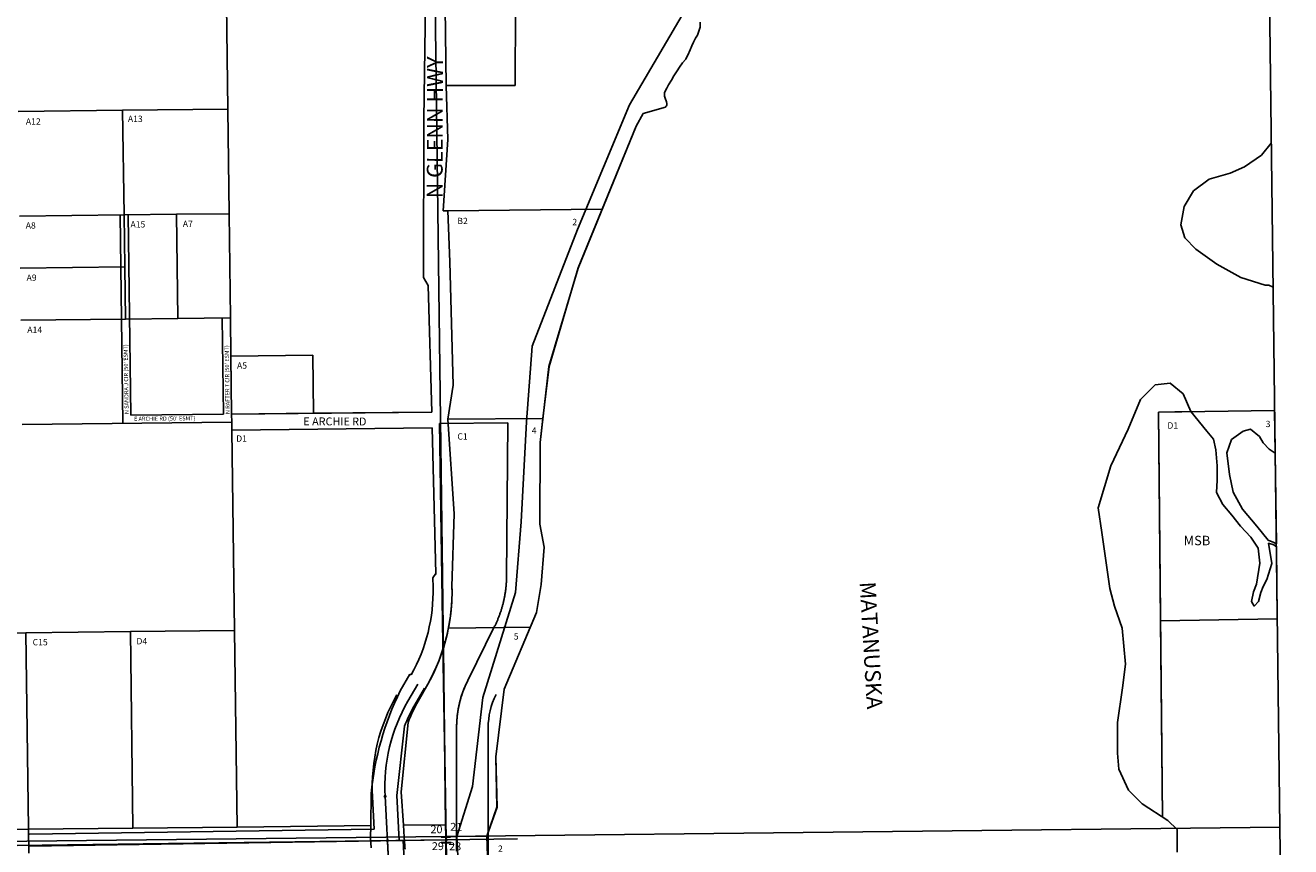
# Model space of a CAD drawing. Units: feet. Extents: x 455357 to 487352, y 120935 to 174460.
# Drawn here: x 478810 to 486817, y 163424 to 168621 of the extents above; entities that cross this region are included whole.
import ezdxf
from ezdxf.enums import TextEntityAlignment as Align

# ---------------------------------------------------------------- set-up
doc = ezdxf.new("R2010")
doc.units = ezdxf.units.FT
doc.header["$LTSCALE"] = 50
doc.header["$MEASUREMENT"] = 0
doc.linetypes.add('MSEC', pattern=[50, 50, 0])
for name, color, linetype in [('ELRC', 1, 'Continuous'), ('elrgov_sec', 13, 'Continuous'), ('elrgov_uss', 53, 'Continuous'), ('ELRP', 63, 'Continuous'), ('ESMask', 155, 'Continuous'), ('ESRC', 12, 'Continuous'), ('ESRGOV', 13, 'Continuous'), ('ET', 63, 'Continuous'), ('Tax Map', 251, 'Continuous')]:
    doc.layers.add(name, color=color, linetype=linetype)
doc.styles.add('1', font='simplex')
doc.styles.add('5', font='romant')
doc.styles.add('5-1', font='ROMANT', dxfattribs={"oblique": 8, "height": 100})
doc.styles.add('L100', font='stencil.shx', dxfattribs={"height": 5})

# ---------------------------------------------------------------- blocks, each defined once
blk = doc.blocks.new('esspclmon')
at = {"layer": 'ESMask'}
h = blk.add_hatch(color=256, dxfattribs=at)
edge = h.paths.add_edge_path()
edge.add_arc((0, 0), 0.1, 0, 360)
for points in [[(0.07, 0), (-0.07, 0)], [(0, -0.07), (0, 0.07)]]:
    blk.add_lwpolyline(points)
at = {"color": 4}
blk.add_circle((0, 0), 0.1, dxfattribs=at)
blk.add_circle((0, 0), 0.0733)
blk = doc.blocks.new('A$C7D333F11')
at = {"layer": 'Tax Map'}
for p, q in [((5164.8, 5383.6), (5051, 10662)), ((-227.5, 10556.8), (-113.8, 5278.4)), ((1444, 10387.6), (1450.4, 10414.1)), ((1450.4, 10414.1), (1451.6, 10445.9)), ((1409.1, 10318.8), (1423.3, 10343.1)), ((1423.3, 10343.1), (1434.6, 10363.7)), ((1434.6, 10363.7), (1444, 10387.6)), ((1374.7, 10235.6), (1390.3, 10269.8)), ((1390.3, 10269.8), (1399.1, 10294.3)), ((1399.1, 10294.3), (1409.1, 10318.8)), ((1321.9, 10160.2), (1340.6, 10188.2)), ((1340.6, 10188.2), (1361.7, 10209.9)), ((1361.7, 10209.9), (1364.3, 10217.1)), ((1364.3, 10217.1), (1374.7, 10235.6)), ((1273.5, 10077.3), (1286.7, 10105.5)), ((1286.7, 10105.5), (1307.7, 10135.6)), ((1307.7, 10135.6), (1321.9, 10160.2)), ((1230.1, 9998.9), (1244.5, 10026.7)), ((1244.5, 10026.7), (1253.7, 10047.3)), ((1253.7, 10047.3), (1273.5, 10077.3)), ((1228.7, 9976.3), (1230.1, 9998.9)), ((1234.1, 9962), (1228.7, 9976.3)), ((1241.8, 9940.1), (1234.1, 9962)), ((1245.3, 9929.1), (1241.8, 9940.1)), ((-2859.2, 9843.3), (-2200.1, 9856.3)), ((-2200.1, 9856.3), (-1533.9, 9869.4)), ((-2183.1, 9194.5), (-2200.1, 9856.3)), ((1051.8, 9783.2), (1094.8, 9863.6)), ((1094.8, 9863.6), (1236.1, 9905.3)), ((1236.1, 9905.3), (1239, 9909.3)), ((1239, 9909.3), (1242.8, 9915)), ((1242.8, 9915), (1244.8, 9919.9)), ((1244.8, 9919.9), (1245.3, 9929.1)), ((692.5, 8883.4), (1051.8, 9783.2)), ((5071.5, 9711.5), (5011, 9635.5)), ((5011, 9635.5), (4903.8, 9560.4)), ((4903.8, 9560.4), (4812.9, 9518.5)), ((4680.6, 9480.4), (4581.7, 9405.3)), ((4812.9, 9518.5), (4680.6, 9480.4)), ((4581.7, 9405.3), (4524.3, 9305.7)), ((4524.3, 9305.7), (4504.3, 9189.7)), ((-164.6, 9237.7), (-135.1, 9238.3)), ((4504.3, 9189.7), (4529.7, 9107.1)), ((4529.7, 9107.1), (4600.5, 9037.2)), ((4600.5, 9037.2), (4733.6, 8942.9)), ((4733.6, 8942.9), (4887.3, 8861)), ((513.5, 8257.9), (692.5, 8883.4)), ((4887.3, 8861), (5040.9, 8812.3)), ((5040.9, 8812.3), (5063.5, 8812.3)), ((5063.5, 8812.3), (5091.1, 8800.8)), ((460.8, 7777.8), (513.5, 8257.9)), ((4258, 8082), (4350.9, 8176)), ((4350.9, 8176), (4445.8, 8188.2)), ((4445.8, 8188.2), (4529, 8120.6)), ((4529, 8120.6), (4576.9, 8008.5)), ((4181.2, 7894.7), (4258, 8082)), ((4373.7, 8003.8), (5107.8, 8021.3)), ((4576.9, 8008.5), (4373.7, 8003.8)), ((4679.4, 7885.1), (4576.9, 8008.5)), ((5107.8, 8021.3), (5113.8, 7751)), ((4373.7, 8003.8), (4421.1, 5441.3)), ((4373.7, 8003.8), (4398.1, 6683)), ((-2816.5, 7863.1), (-1491, 7889.4)), ((4073.5, 7660.5), (4181.2, 7894.7)), ((464.6, 7261.2), (460.8, 7777.8)), ((5126.1, 7177.6), (5113.8, 7751)), ((3997.2, 7395.3), (4073.5, 7660.5)), ((4021.5, 7239.8), (3997.2, 7395.3)), ((493.2, 7115.7), (464.6, 7261.2)), ((4074.2, 6886.1), (4021.5, 7239.8)), ((5136.4, 6702.1), (5126.5, 7158.6)), ((475.1, 6878.3), (493.2, 7115.7)), ((447.4, 6700.8), (475.1, 6878.3)), ((4105.4, 6774.1), (4074.2, 6886.1)), ((4155, 6634.4), (4105.4, 6774.1)), ((248.2, 6213.9), (447.4, 6700.8)), ((4396.2, 6682.9), (5136.4, 6702.1)), ((4398.1, 6683), (4421.1, 5441.3)), ((-108.2, 6598.5), (413.4, 6608.8)), ((199.3, 5785.4), (248.2, 6213.9)), ((208.8, 5466.8), (199.3, 5785.4)), ((145.7, 5283.6), (208.8, 5466.8)), ((-113.8, 5278.4), (5164.8, 5383.6)), ((5164.8, 5383.6), (5278.6, 105.2)), ((-113.8, 5278.4), (-5392.4, 5175.7)), ((0, 0), (-113.8, 5278.4)), ((162.1, 4912.5), (145.7, 5283.6))]:
    blk.add_line(p, q, dxfattribs=at)
for points in [[(-42.9, 5279.8), (53.2, 5598.2), (113.6, 6159.9), (314.5, 6826.2), (346.5, 7275.3), (374.9, 7907.7), (406.3, 8387.4), (687.3, 9126.6), (1008, 9917.6), (1392.3, 10588.8)], [(-1533.9, 9869.4), (-1547.2, 10531.1)], [(-292.2, 9813.9), (-287.1, 10555.6)], [(-292.2, 9813.9), (-287.1, 10555.6)], [(-153.1, 10031.6), (-162.4, 10521.5)], [(-153.1, 10031.6), (-162.4, 10521.5)], [(280.8, 10524.2), (283.8, 10034.2)], [(1444, 10387.6), (1450.4, 10414.1)], [(1450.4, 10414.1), (1451.6, 10445.9)], [(1409.1, 10318.8), (1423.3, 10343.1)], [(1423.3, 10343.1), (1434.6, 10363.7)], [(1434.6, 10363.7), (1444, 10387.6)], [(1374.7, 10235.6), (1390.3, 10269.8)], [(1390.3, 10269.8), (1399.1, 10294.3)], [(1399.1, 10294.3), (1409.1, 10318.8)], [(1321.9, 10160.2), (1340.6, 10188.2)], [(1340.6, 10188.2), (1361.7, 10209.9)], [(1361.7, 10209.9), (1364.3, 10217.1)], [(1364.3, 10217.1), (1374.7, 10235.6)], [(1273.5, 10077.3), (1286.7, 10105.5)], [(1286.7, 10105.5), (1307.7, 10135.6)], [(1307.7, 10135.6), (1321.9, 10160.2)], [(283.8, 10034.2), (-153.1, 10031.6)], [(-138.4, 9689.6), (-153.1, 10031.6)], [(-138.4, 9689.6), (-153.1, 10031.6)], [(1230.1, 9998.9), (1244.5, 10026.7)], [(1244.5, 10026.7), (1253.7, 10047.3)], [(1253.7, 10047.3), (1273.5, 10077.3)], [(1228.7, 9976.3), (1230.1, 9998.9)], [(1234.1, 9962), (1228.7, 9976.3)], [(1241.8, 9940.1), (1234.1, 9962)], [(1245.3, 9929.1), (1241.8, 9940.1)], [(-1519.1, 9207.7), (-1533.9, 9869.4)], [(1051.8, 9783.2), (1094.8, 9863.6)], [(1094.8, 9863.6), (1236.1, 9905.3)], [(1236.1, 9905.3), (1239, 9909.3)], [(1239, 9909.3), (1242.8, 9915)], [(1242.8, 9915), (1244.8, 9919.9)], [(1244.8, 9919.9), (1245.3, 9929.1)], [(-286.6, 8815.5), (-292.2, 9813.9)], [(-286.6, 8815.5), (-292.2, 9813.9)], [(842, 9257.7), (1051.8, 9783.2)], [(-164.6, 9237.7), (-138.4, 9689.6)], [(-164.6, 9237.7), (-138.4, 9689.6)], [(5071.5, 9711.5), (5071.5, 9711.5), (5011, 9635.5), (4903.8, 9560.4), (4812.9, 9518.5), (4680.6, 9480.4), (4581.7, 9405.3), (4524.3, 9305.7), (4504.3, 9189.7), (4529.7, 9107.1), (4600.5, 9037.2), (4733.6, 8942.9), (4887.3, 8861), (5040.9, 8812.3), (5063.5, 8812.3), (5091.1, 8800.8)], [(-164.6, 9237.7), (-135.1, 9238.3)], [(-135.1, 9238.3), (842, 9257.7)], [(-119.3, 8914.7), (-135.1, 9238.3)], [(-119.3, 8914.7), (-135.1, 9238.3)], [(692.6, 8883.6), (842, 9257.7)], [(-2844.9, 9181.3), (-2183.1, 9194.5)], [(-2208.1, 9193.9), (-2179.6, 7875.6)], [(-2183.1, 9194.5), (-1851.8, 9201.1)], [(-2183.1, 9194.5), (-2176.1, 8864.9)], [(-2158.1, 9195), (-2130.6, 7926.6)], [(-1851.8, 9201.1), (-1519.1, 9207.7)], [(-1851.8, 9201.1), (-1837.8, 8541.9)], [(-1505, 8548.4), (-1519.1, 9207.7)], [(-92.1, 8135.3), (-119.3, 8914.7)], [(-92.1, 8135.3), (-119.3, 8914.7)], [(-2837.8, 8851.7), (-2176.1, 8864.9)], [(-2176.1, 8864.9), (-2169, 8535.3)], [(-254.8, 8764.6), (-286.6, 8815.5)], [(-254.8, 8764.6), (-286.6, 8815.5)], [(513.6, 8258.2), (692.6, 8883.6)], [(-226.2, 7964.1), (-254.8, 8764.6)], [(-226.2, 7964.1), (-254.8, 8764.6)], [(-2169, 8535.3), (-2830.7, 8521.6)], [(-2169, 8535.3), (-1837.8, 8541.9)], [(-1837.8, 8541.9), (-1505, 8548.4)], [(-1543.7, 7938.1), (-1556.6, 8547.4)], [(-1499.9, 8307.3), (-1505, 8548.4)], [(-980.9, 8317.5), (-1499.9, 8307.3)], [(-1492.1, 7939.1), (-1499.9, 8307.3)], [(-973.2, 7949.4), (-980.9, 8317.5)], [(477.6, 7930.3), (513.6, 8258.2)], [(4515.7, 5220.1), (4513.7, 5363.5), (4454.6, 5420), (4290.6, 5524.7), (4204.2, 5610), (4140.9, 5742.2), (4132.5, 5843.6), (4131.3, 6038.6), (4161.2, 6257.3), (4177.4, 6407.9), (4155, 6634.4), (4105.4, 6774.1), (4074.2, 6886.1), (4021.5, 7239.8), (3997.2, 7395.3), (4073.5, 7660.5), (4181.2, 7894.7), (4258, 8082), (4350.9, 8176), (4445.8, 8188.2), (4529, 8120.6), (4576.9, 8008.7), (4679.5, 7885), (4722.4, 7835), (4738.3, 7767.4), (4746.6, 7666.9), (4747.2, 7576), (4743.8, 7498.6), (4784.9, 7423.4), (4843.4, 7356.1), (4898, 7286.8), (4964.3, 7217.5), (5011.1, 7148.2), (5023.3, 7053.5), (5002.7, 6920), (4983.6, 6871.4), (4972.3, 6811.1), (4989.9, 6782.1), (5017, 6811.4), (5030.2, 6867.8), (5045.6, 6906.7), (5068.6, 6951.5), (5097.8, 7052.5), (5076.6, 7180), (5110, 7169.4), (5126.7, 7158.4)], [(-124.5, 7919), (-92.1, 8135.3)], [(-124.5, 7919), (-92.1, 8135.3)], [(-1543.7, 7938.1), (-2130.6, 7926.6)], [(-226.2, 7964.1), (-1492.1, 7939.1)], [(-973.2, 7949.4), (-1492.1, 7939.1)], [(-1491, 7889.4), (-1492.1, 7939.1)], [(-973.2, 7949.4), (-226.2, 7964.1)], [(-124.5, 7919), (477.6, 7930.3)], [(477.6, 7930.3), (460.9, 7778)], [(-1491, 7889.4), (-1490, 7839.2)], [(-222.7, 7864.1), (-1490, 7839.2)], [(-222.7, 7864.1), (-1490, 7839.2)], [(-191, 6941.9), (-222.7, 7864.1)], [(-191, 6941.9), (-222.7, 7864.1)], [(-124.5, 7919), (-79, 7320.3)], [(-124.5, 7919), (-79, 7320.3)], [(4679.4, 7885.1), (4722.3, 7835.1), (4738.2, 7767.5), (4746.5, 7667), (4747.1, 7576.1), (4743.7, 7498.7), (4784.8, 7423.5), (4843.3, 7356.2), (4897.9, 7286.9), (4964.2, 7217.7), (5011.1, 7148.3), (5023.2, 7053.6), (5002.6, 6920.2), (4983.5, 6871.5), (4972.2, 6811.2), (4989.8, 6782.2), (5016.9, 6811.5), (5030.1, 6867.9), (5045.5, 6906.8), (5068.5, 6951.6), (5097.7, 7052.7)], [(5126.1, 7177.6), (5110.8, 7186.2), (5073.1, 7200.5), (5001.4, 7287.2), (4909.4, 7394.5), (4850.7, 7501.9), (4825.1, 7613.7), (4807.7, 7750.4), (4836.2, 7833.5), (4910.6, 7887.9), (4956.3, 7901), (5012.7, 7855.7), (5037.9, 7814.3), (5075.6, 7775.1), (5113.8, 7751)], [(4910.6, 7887.9), (4836.2, 7833.5), (4807.7, 7750.4), (4825.1, 7613.7), (4850.7, 7501.9), (4909.4, 7394.5), (5001.4, 7287.2), (5073.1, 7200.5)], [(4910.6, 7887.9), (4956.3, 7901), (5012.7, 7855.7), (5037.9, 7814.3), (5075.6, 7775.1), (5113.8, 7751)], [(-1490, 7839.2), (-1463, 6571.1)], [(460.9, 7778), (464.7, 7261.4)], [(-79, 7320.3), (-88.2, 6860.7)], [(-79, 7320.3), (-88.2, 6860.7)], [(464.7, 7261.4), (493.3, 7116)], [(5073.1, 7200.5), (5110.8, 7186.2), (5126.1, 7177.6)], [(5076.5, 7180.1), (5097.7, 7052.7)], [(5076.5, 7180.1), (5109.9, 7169.5), (5126.5, 7158.6)], [(493.3, 7116), (475.1, 6878.6)], [(-191, 6941.9), (-210.1, 6915.6)], [(-191, 6941.9), (-210.1, 6915.6)], [(-210.1, 6915.6), (-208.1, 6856.7)], [(-210.1, 6915.6), (-208.1, 6856.7)], [(-190.8, 6936.3), (-191, 6941.9)], [(475.1, 6878.6), (447.4, 6701)], [(447.4, 6701), (248.3, 6214.1)], [(-1463, 6571.1), (-2119.3, 6558.4)], [(-1463, 6571.1), (-1435, 5327.5)], [(-3105.8, 6539.3), (-2781.5, 6545.6)], [(-2119.3, 6558.4), (-2781.5, 6545.6)], [(-2781.5, 6545.6), (-2751, 5151.3)], [(-2119.3, 6558.4), (-2094.7, 5314.6)], [(-139.5, 6471.3), (-115.4, 5353.1)], [(-409.5, 6198), (-350.2, 6305.2)], [(-409.5, 6198), (-350.2, 6305.2)], [(-341.5, 6300.4), (-350.2, 6305.2)], [(-341.5, 6300.4), (-350.2, 6305.2)], [(-295.6, 6135), (-236.3, 6242.3)], [(-295.6, 6135), (-236.3, 6242.3)], [(248.3, 6214.1), (199.4, 5785.6)], [(-397.5, 5559.1), (-358.4, 5999.1)], [(-397.5, 5559.1), (-358.4, 5999.1)], [(199.4, 5785.6), (208.9, 5467)], [(-589.4, 5343.9), (-587.4, 5547.5)], [(-589.4, 5343.9), (-587.4, 5547.5)], [(-382.3, 5348), (-397.5, 5559.1)], [(-382.3, 5348), (-397.5, 5559.1)], [(208.9, 5467), (145.7, 5283.6)], [(-4074, 5275.3), (-2754.6, 5301.8)], [(-2754.3, 5301.8), (-3084.2, 5295.2)], [(-2754.6, 5301.8), (-1434.9, 5327.5)], [(-2094.7, 5314.6), (-2754.3, 5301.8)], [(-1435, 5327.5), (-2094.7, 5314.6)], [(-589.4, 5343.9), (-1435, 5327.5)], [(-1434.9, 5327.5), (-589.4, 5343.9)], [(-590.1, 5265.8), (-589.4, 5343.9)], [(-382.3, 5348), (-115.3, 5353.2)], [(-382.3, 5348), (-115.4, 5353.1)], [(-376.9, 5273.2), (-382.3, 5348)], [(-115.4, 5353.1), (-113.8, 5278.4)], [(-585.3, 5202.5), (-590.1, 5265.8)], [(-372.6, 5217.2), (-376.9, 5273.2)], [(-113.8, 5278.4), (-42.9, 5279.8)], [(-112.1, 5202.2), (-113.8, 5278.4)], [(145.7, 5283.6), (-42.9, 5279.8)], [(937, 2647.2), (748.4, 2971.1), (495.1, 3628.9), (81.7, 4487), (-19.8, 4869.2), (-42.9, 5279.8)], [(-19.8, 4869.2), (-42.9, 5279.8)], [(317.4, 4418.5), (162.1, 4912.5), (145.7, 5283.6)]]:
    blk.add_lwpolyline(points, dxfattribs=at)
for points in [[(-341.5, 6300.4, 0.135163), (-208.1, 6856.7)], [(-341.5, 6300.4, 0.135163), (-208.1, 6856.7)], [(-236.3, 6242.3, 0.135178), (-88.2, 6860.7)], [(-139.5, 6471.3, 0.081935), (-88.2, 6860.7)], [(-236.3, 6242.3, 0.052052), (-139.5, 6471.3)], [(-409.5, 6198, 0.093244), (-587.4, 5547.5)], [(-409.5, 6198, 0.093244), (-587.4, 5547.5)], [(-295.6, 6135, 0.036083), (-358.4, 5999.1)], [(-295.6, 6135, 0.036083), (-358.4, 5999.1)], [(-372.6, 5217.2, 0.00374), (-370.9, 5197.2)]]:
    blk.add_lwpolyline(points, format="xyb", dxfattribs=at)
for s, height, rotation, style, p in [('N GLENN HWY', 100, 90.35, '1', (-169.3, 9316.9)), ('A12', 40, 0.35, '1', (-2810.3, 9760)), ('A13', 40, 0.35, '1', (-2164.9, 9782.5)), ('A8', 40, 0.35, '1', (-2805.4, 9102.2)), ('A15', 40, 0.35, '1', (-2142.6, 9115.1)), ('A7', 40, 0.35, '1', (-1811.5, 9120.8)), ('B2', 40, 0.35, '1', (-74.5, 9154.4)), ('2', 40, 0.35, '1', (653.3, 9154.1)), ('A9', 40, 0.35, '1', (-2797.2, 8771.9)), ('A14', 40, 0.35, '1', (-2789.7, 8442.3)), ("N SANDRA J CIR (50' ESMT)", 26, 91.36971, '1', (-2143.6, 7934.3)), ("N RAFTER T CIR (50' ESMT)", 26, 91.36971, '1', (-1503.8, 7940)), ('A5', 40, 0.35, '1', (-1460.7, 8227.6)), ('D1', 40, 0.35, '1', (4430.5, 7899.6)), ('3', 40, 0.35, '1', (5051.8, 7914.7)), ("E ARCHIE RD (50' ESMT)", 26, 0.97475, '1', (-2109.7, 7891.7)), ('E ARCHIE RD', 50, 0.35, '1', (-1037.5, 7873.1)), ('4', 40, 0.35, '1', (407.8, 7832.2)), ('D1', 40, 0.35, '1', (-1461.5, 7765.5)), ('C1', 40, 0.35, '1', (-62.2, 7791.1)), ('MSB', 60, 0.35, '1', (4539.1, 7162.9)), ('5', 40, 0.35, '1', (305.6, 6529)), ('C15', 40, 0.35, '1', (-2738.7, 6466)), ('D4', 40, 0.35, '1', (-2081.7, 6478.3)), ('21', 50, 0.35, '5', (-85.7, 5316)), ('28', 50, 0.35, '5', (-91.5, 5192.8))]:
    blk.add_text(s, height=height, rotation=rotation, dxfattribs=dict(at, style=style)).set_placement(p)
at = {"layer": 'Tax Map', "style": '5-1', "oblique": 8}
blk.add_text('MATANUSKA', height=100, rotation=273.79531, dxfattribs=at).set_placement((2491.2, 6911.5))
at = {"layer": 'Tax Map', "style": '5'}
for s, p in [('20', (-134.9, 5299.7)), ('29', (-125.2, 5193))]:
    blk.add_text(s, height=50, rotation=0.35, dxfattribs=at).set_placement(p, align=Align.RIGHT)
at = {"layer": 'Tax Map', "style": '1'}
blk.add_text('2', height=40, rotation=0.35, dxfattribs=at).set_placement((232.4, 5200.3), align=Align.MIDDLE)
blk = doc.blocks.new('A$C1F0433FB')
at = {"layer": 'Tax Map'}
blk.add_blockref('A$C7D333F11', (2409.3, -1707.7), dxfattribs=at)
blk = doc.blocks.new('essblmmon')
h = blk.add_hatch(color=256)
edge = h.paths.add_edge_path()
edge.add_arc((0, 0.18), 0.169, 227.858, 266.4469)
edge.add_arc((-0.18, 0), 0.169, 3.4658, 42.0548)
edge.add_arc((0, 0), 0.125, 64.5966, 115.2874, ccw=False)
edge.add_arc((0.18, 0), 0.169, 137.8703, 176.4452)
edge.add_arc((0, 0.18), 0.169, 273.4935, 312.0548)
edge.add_arc((0, 0), 0.125, -25.3746, 25.2874, ccw=False)
edge.add_arc((0, -0.18), 0.169, 47.858, 86.4192)
edge.add_arc((0.18, 0), 0.169, 183.4675, 222.0425)
edge.add_arc((0, 0), 0.125, 244.6254, 295.3162, ccw=False)
edge.add_arc((-0.18, 0), 0.169, 317.858, 356.4469)
edge.add_arc((0, -0.18), 0.169, 93.4658, 132.0548)
edge.add_arc((0, 0), 0.125, 154.6254, 205.2874, ccw=False)
at = {"layer": 'ESMask'}
h = blk.add_hatch(color=256, dxfattribs=at)
edge = h.paths.add_edge_path()
edge.add_arc((0, 0), 0.125, 0, 360)
at = {"color": 12}
blk.add_lwpolyline([(-0.11, 0.05, 0.169986), (-0.01, 0.01, 0.169986), (-0.05, 0.11, -0.224859), (0.05, 0.11, 0.169923), (0.01, 0.01, 0.169861), (0.11, 0.05, -0.224727), (0.11, -0.05, 0.169861), (0.01, -0.01, 0.169923), (0.05, -0.11, -0.224859), (-0.05, -0.11, 0.169986), (-0.01, -0.01, 0.169986), (-0.11, -0.05, -0.224727)], format="xyb", close=True, dxfattribs=at)

msp = doc.modelspace()

# ---------------------------------------------------------------- linework, layer by layer
at = {"layer": 'ELRC'}
for p, q in [((481230.9, 164345.9), (481292.7, 164453)), ((481274.3, 164320.9), (481336, 164428)), ((481110.3, 163293.6), (481086.6, 163743.4))]:
    msp.add_line(p, q, dxfattribs=at)
at = {"layer": 'ELRC', "color": 5}
msp.add_line((481110.3, 163293.8), (481101.5, 163462), dxfattribs=at)
at = {"layer": 'ELRC', "color": 5, "flags": 128}
msp.add_lwpolyline([(476199.4, 163397.5), (481472.6, 163467.8)], dxfattribs=at)
at = {"layer": 'ELRC'}
for radius, end in [(1091.3, 183.01554), (1041.3, 158.26016)]:
    msp.add_arc((482176.4, 163800.8), radius, 150.03868, end, dxfattribs=at)
at = {"layer": 'elrgov_sec'}
for p, q in [((478836, 163428), (481472.6, 163467.8)), ((481472.6, 163467.8), (481924.6, 163474.2))]:
    msp.add_line(p, q, dxfattribs=at)
at = {"layer": 'elrgov_sec', "flags": 128}
msp.add_lwpolyline([(481472.6, 163467.8), (481430.1, 166101.3)], dxfattribs=at)
at = {"layer": 'elrgov_sec', "linetype": 'MSEC', "flags": 128}
msp.add_lwpolyline([(481495.4, 162146.8), (481472.6, 163467.8)], dxfattribs=at)
at = {"layer": 'elrgov_uss'}
msp.add_line((481538.1, 163396.3), (481538.9, 164176.8), dxfattribs=at)
at = {"layer": 'elrgov_uss', "flags": 128}
msp.add_lwpolyline([(482659.5, 160940.7), (482550.4, 161132, -0.044681), (482451.4, 161348.5), (482315.3, 161734, 0.039872), (482123.2, 162165.3), (481987.7, 162414.1, -0.125591), (481738.1, 163396.1), (481738.9, 164176.6, -0.115665), (481788.4, 164386.9, -0.115665)], format="xyb", dxfattribs=at)
at = {"layer": 'elrgov_uss'}
msp.add_arc((482211.9, 164176.2), 673, 153.55964, 179.95101, dxfattribs=at)
at = {"layer": 'ELRP'}
msp.add_line((481017.4, 163535.9), (481006.7, 163739.2), dxfattribs=at)
at = {"layer": 'ELRP', "linetype": 'MSEC', "flags": 128}
msp.add_lwpolyline([(481472.6, 163467.8), (481452.6, 164706.7), (481430.1, 166101.3), (481864.1, 166106.5), (481854.9, 165131.8, -0.113494), (481779.8, 164818.7), (481609.3, 164475.9, 0.115666), (481538.9, 164176.8), (481538.2, 163468.7), (481472.6, 163467.8)], format="xyb", dxfattribs=at)
at = {"layer": 'ELRP', "flags": 128}
for points in [[(481176.5, 163463.1), (481161.5, 163747.3), (481209.2, 164186.5)], [(481161.5, 163747.3), (481209.2, 164186.5)], [(478836.2, 163503), (481017.4, 163535.9)]]:
    msp.add_lwpolyline(points, dxfattribs=at)
at = {"layer": 'ELRP', "linetype": 'MSEC', "flags": 128}
msp.add_lwpolyline([(481201.5, 163463.7), (481210.2, 163298.8)], dxfattribs=at)
at = {"layer": 'ELRP'}
msp.add_arc((482176.4, 163800.8), 1171.3, 150.03868, 183.01554, dxfattribs=at)
at = {"layer": 'ET', "color": 155}
for points in [[(481440.4, 163478.8), (481468.9, 163478.8), (481440.4, 163491.6), (481468.9, 163491.6)], [(481441.2, 163443.4), (481469.3, 163443.4), (481441.2, 163456.2), (481469.3, 163456.2)], [(481476.3, 163444), (481504.8, 163444), (481476.3, 163456.8), (481504.8, 163456.8)], [(481477.9, 163479.3), (481502.1, 163479.3), (481477.9, 163492.1), (481502.1, 163492.1)], [(481490.3, 163434.8), (481524.1, 163434.9), (481490.3, 163441.2), (481524.1, 163441.3)]]:
    msp.add_solid(points, dxfattribs=at)

# ---------------------------------------------------------------- block references
at = {"layer": 'ESRC', "xscale": 50, "yscale": 50, "zscale": 50}
for p in [(481086.6, 163743.3), (481101.5, 163462)]:
    msp.add_blockref('esspclmon', p, dxfattribs=at)
at = {"layer": 'ESRGOV', "xscale": 50, "yscale": 50, "zscale": 50}
msp.add_blockref('essblmmon', (481472.6, 163467.8), dxfattribs=at)
at = {"layer": 'Tax Map', "xscale": 0.9999, "yscale": 0.9999, "zscale": 0.9999, "rotation": 359.4999999999999}
msp.add_blockref('A$C1F0433FB', (479144, 159937.6), dxfattribs=at)

# ---------------------------------------------------------------- texts
at = {"layer": 'ET', "linetype": 'Continuous', "style": 'L100'}
for s, p in [('S20', (481454.7, 163485.2)), ('S29', (481455.2, 163449.8)), ('S21', (481490, 163485.7)), ('S28', (481490.6, 163450.4))]:
    msp.add_text(s, height=10, dxfattribs=at).set_placement(p, align=Align.MIDDLE_CENTER)
at = {"layer": 'ET', "style": 'L100'}
msp.add_text('SEC COR', height=5, rotation=0.20422, dxfattribs=at).set_placement((481491, 163435.5))

doc.saveas('drawing.dxf')
